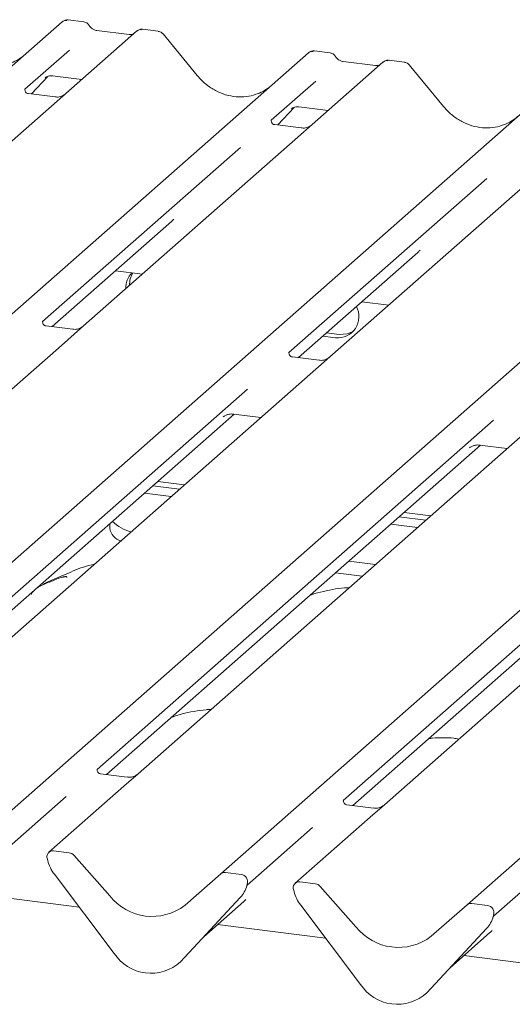
# Model space of a CAD drawing. Units: millimetres. Extents: x 5 to 415, y -14 to 292.
# Drawn here: x 315 to 322, y 121 to 135 of the extents above; entities that cross this region are included whole.
import ezdxf

# ---------------------------------------------------------------- set-up
doc = ezdxf.new("R2010")
doc.units = ezdxf.units.MM

msp = doc.modelspace()

# ---------------------------------------------------------------- linework, layer by layer
at = {"color": 7, "linetype": 'Continuous', "lineweight": 15}
for p, q in [((304.3764, 124.5178), (315.992, 134.7619)), ((315.992, 134.7619), (315.9925, 134.7623)), ((316.2961, 134.7609), (316.0775, 134.7885)), ((317.039, 134.6299), (316.0453, 133.7535)), ((316.9331, 134.5826), (316.4802, 134.6397)), ((317.0411, 134.6317), (317.0377, 134.6288)), ((317.3433, 134.629), (317.1246, 134.6565)), ((317.8903, 134.0072), (317.4096, 134.5924)), ((307.8374, 124.0818), (319.453, 134.3258)), ((316.0947, 134.3646), (315.468, 133.8119)), ((319.453, 134.3258), (319.4536, 134.3263)), ((319.7571, 134.3249), (319.5385, 134.3524)), ((320.5001, 134.1939), (319.5063, 133.3175)), ((320.3941, 134.1466), (319.9412, 134.2036)), ((320.5022, 134.1957), (320.4988, 134.1928)), ((320.8043, 134.1929), (320.5857, 134.2205)), ((321.3513, 133.5712), (320.8706, 134.1563)), ((315.5601, 133.7466), (315.7922, 133.9942)), ((315.7531, 133.974), (315.7614, 133.982)), ((315.857, 134.0016), (316.2679, 133.9498)), ((311.2985, 123.6457), (322.9141, 133.8898)), ((319.5558, 133.9286), (318.9291, 133.3759)), ((315.4743, 133.8193), (315.4686, 133.8133)), ((315.8921, 133.7048), (315.5184, 133.7519)), ((316.0453, 133.7535), (315.8445, 133.5765)), ((315.8445, 133.5765), (312.8334, 130.9209)), ((319.0211, 133.3106), (319.2533, 133.5582)), ((319.3181, 133.5656), (319.7289, 133.5138)), ((314.7595, 123.2097), (326.3751, 133.4537)), ((319.2141, 133.5379), (319.2224, 133.546)), ((318.9353, 133.3833), (318.9296, 133.3773)), ((319.3531, 133.2688), (318.9795, 133.3158)), ((319.5063, 133.3175), (319.3055, 133.1404)), ((319.3055, 133.1404), (316.2944, 130.4849)), ((318.2205, 122.7736), (329.8361, 133.0177)), ((318.4976, 132.9954), (315.7169, 130.543)), ((322.7666, 132.7044), (319.7555, 130.0488)), ((321.9587, 132.5593), (319.178, 130.107)), ((321.6816, 122.3376), (333.2972, 132.5816)), ((315.8508, 130.4728), (317.5294, 131.9532)), ((319.3118, 130.0367), (320.9905, 131.5172)), ((316.7436, 131.2602), (317.1198, 131.2128)), ((320.2047, 130.8241), (320.5809, 130.7768)), ((316.1413, 130.4362), (315.7682, 130.4832)), ((316.2944, 130.4849), (315.9391, 130.1715)), ((319.7084, 130.3865), (319.8859, 130.3641)), ((319.6553, 130.3397), (319.8329, 130.3173)), ((315.9391, 130.1715), (310.1371, 125.0546)), ((319.6023, 130.0001), (319.2293, 130.0471)), ((319.7555, 130.0488), (319.4002, 129.7355)), ((319.4002, 129.7355), (313.5982, 124.6186)), ((318.5947, 129.5926), (313.0209, 124.677)), ((322.8612, 129.2994), (317.0592, 124.1825)), ((313.1545, 124.6065), (318.4085, 129.2401)), ((322.0558, 129.1566), (316.482, 124.241)), ((318.2559, 129.2017), (318.2669, 129.2124)), ((318.3982, 129.2414), (318.7847, 129.1927)), ((326.3222, 128.8634), (320.5202, 123.7465)), ((316.6155, 124.1704), (321.8695, 128.804)), ((325.5168, 128.7205), (319.943, 123.8049)), ((321.7169, 128.7656), (321.7279, 128.7764)), ((321.8592, 128.8053), (322.2457, 128.7566)), ((317.3356, 128.2938), (317.7118, 128.2464)), ((320.0766, 123.7344), (325.3305, 128.368)), ((317.2649, 128.2315), (317.641, 128.1841)), ((317.5255, 128.0822), (317.1493, 128.1295)), ((320.7259, 127.7954), (321.1021, 127.748)), ((320.7966, 127.8578), (321.1728, 127.8104)), ((316.661, 127.6989), (316.661, 127.6367)), ((320.9865, 127.6461), (320.6103, 127.6935)), ((320.0188, 127.1718), (320.395, 127.1244)), ((319.8317, 127.0068), (320.2079, 126.9594)), ((316.4882, 124.2484), (316.4825, 124.2424)), ((316.906, 124.1338), (316.5324, 124.1809)), ((317.0592, 124.1825), (316.8584, 124.0055)), ((316.8584, 124.0055), (315.8065, 123.0778)), ((316.0505, 123.8605), (315.1319, 123.0503)), ((319.9492, 123.8123), (319.9436, 123.8063)), ((320.367, 123.6978), (319.9934, 123.7448)), ((320.5202, 123.7465), (320.3195, 123.5694)), ((320.3195, 123.5694), (319.2675, 122.6417)), ((319.5116, 123.4244), (318.593, 122.6143)), ((316.0926, 123.0694), (315.8727, 123.0971)), ((316.1587, 123.0334), (316.6605, 122.4645)), ((315.7862, 122.977), (315.7904, 122.9606)), ((322.9726, 122.9884), (322.054, 122.1782)), ((315.8839, 122.7678), (316.7238, 121.6531)), ((317.7188, 122.3311), (318.2205, 122.7736)), ((318.5066, 122.7652), (318.2867, 122.7929)), ((318.5864, 122.6), (318.5913, 122.6118)), ((318.5888, 122.6081), (318.593, 122.6234)), ((319.5536, 122.6333), (319.3337, 122.661)), ((316.233, 122.3046), (314.7165, 122.4956)), ((319.2472, 122.541), (319.2514, 122.5246)), ((319.6197, 122.5974), (320.1215, 122.0284)), ((317.6554, 121.5357), (318.4953, 122.4388)), ((317.656, 121.5363), (318.496, 122.4394)), ((317.9836, 121.8886), (318.5434, 122.3822)), ((318.496, 122.4394), (318.4953, 122.4388)), ((321.1798, 121.8951), (321.6816, 122.3376)), ((321.9676, 122.3292), (321.7477, 122.3569)), ((319.3449, 122.3318), (320.1849, 121.217)), ((319.694, 121.8685), (318.1775, 122.0596)), ((322.0475, 122.1639), (322.0523, 122.1758)), ((322.0498, 122.172), (322.0541, 122.1874)), ((321.1164, 121.0997), (321.9564, 122.0028)), ((321.117, 121.1003), (321.957, 122.0034)), ((321.4446, 121.4525), (322.0044, 121.9462)), ((321.957, 122.0034), (321.9564, 122.0028)), ((317.656, 121.5363), (317.6554, 121.5357)), ((323.155, 121.4325), (321.6385, 121.6235)), ((321.117, 121.1003), (321.1164, 121.0997))]:
    msp.add_line(p, q, dxfattribs=at)
at = {"color": 7, "linetype": 'Continuous', "lineweight": 15, "flags": 128}
msp.add_lwpolyline([(319.8859, 130.3641), (319.9979, 130.3699), (320.0894, 130.4099)], dxfattribs=at)
at = {"color": 7, "linetype": 'Continuous', "lineweight": 15}
for centre, radius, start, end in [((316.0463, 134.6986), 0.0834, 81.84159, 130.66121), ((316.0487, 134.6972), 0.086, 82.62765, 130.81081), ((317.0965, 134.5652), 0.0866, 82.76388, 129.73775), ((319.5073, 134.2626), 0.0834, 81.84159, 130.66121), ((319.5098, 134.2612), 0.086, 82.62765, 130.81081), ((320.5575, 134.1291), 0.0866, 82.76388, 129.73775), ((317.1812, 131.0222), 0.295, 134.86646, 182.93596), ((317.2399, 131.0681), 0.3006, 147.50143, 182.71745), ((319.8664, 130.6125), 0.2971, 263.51986, 28.77387), ((316.8839, 127.6736), 0.2259, 189.40896, 252.87794), ((317.1073, 128.1546), 0.5862, 225.96798, 255.78466), ((315.8618, 123.0141), 0.0837, 82.5349, 203.55163), ((316.0778, 122.9633), 0.1071, 40.89579, 82.05816), ((315.7453, 122.9665), 0.0422, 14.4377, 19.60095), ((316.3212, 123.0989), 0.5485, 194.60692, 217.13329), ((318.2748, 122.7104), 0.0834, 81.84159, 130.66121), ((318.4929, 122.6596), 0.1065, 342.02824, 82.59583), ((318.6258, 122.6144), 0.0339, 158.66387, 164.63661), ((319.3228, 122.5781), 0.0837, 82.5349, 203.55163), ((319.5388, 122.5273), 0.1071, 40.89579, 82.05816), ((318.1976, 122.7138), 0.4053, 317.28289, 344.88184), ((319.2063, 122.5305), 0.0422, 14.4377, 19.60095), ((319.7822, 122.6629), 0.5485, 194.60692, 217.13329), ((317.2568, 122.9311), 0.7572, 218.04482, 307.59367), ((321.7359, 122.2744), 0.0834, 81.84159, 130.66121), ((321.9539, 122.2236), 0.1065, 342.02824, 82.59583), ((321.6586, 122.2777), 0.4053, 317.28289, 344.88184), ((322.0868, 122.1784), 0.0339, 158.66387, 164.63661), ((320.7178, 122.4951), 0.7572, 218.04482, 307.59367), ((317.2392, 121.9883), 0.6148, 213.04155, 312.59694), ((320.7003, 121.5523), 0.6148, 213.04155, 312.59694)]:
    msp.add_arc(centre, radius, start, end, dxfattribs=at)
for centre, major_axis, ratio, start_param, end_param in [((314.9667, 134.9243), (-0.3591, 0.7198), 0.9134149, 3.0679172, 3.3798879), ((318.4277, 134.4882), (-0.3591, 0.7198), 0.9134149, 3.0679172, 3.3798879), ((321.8887, 134.0522), (-0.3591, 0.7198), 0.9134149, 3.0679172, 3.3798879), ((317.1221, 132.394), (0.4353, -0.4138), 0.8568657, 6.2078067, 6.2950732), ((320.5831, 131.9579), (0.4353, -0.4138), 0.8568657, 6.2078067, 6.2950732), ((318.136, 122.823), (0.4353, -0.4138), 0.8568657, 6.2078067, 6.2950732), ((321.5971, 122.3869), (0.4353, -0.4138), 0.8568657, 6.2078067, 6.2950732)]:
    msp.add_ellipse(centre, major_axis=major_axis, ratio=ratio, start_param=start_param, end_param=end_param, dxfattribs=at)
for points, knots in [([(316.079, 134.7874), (316.0772, 134.788), (316.0629, 134.7921), (316.0335, 134.7867), (316.0068, 134.7744), (315.9946, 134.7641), (315.9925, 134.7623)], [0, 0, 0, 0, 0.0602745, 0.4823565, 0.912547, 1, 1, 1, 1]), ([(316.3684, 134.7136), (316.3638, 134.7206), (316.3525, 134.7379), (316.3262, 134.7549), (316.305, 134.7584), (316.2959, 134.7599)], [0, 0, 0, 0, 0.279498, 0.6924598, 1, 1, 1, 1]), ([(316.4802, 134.6397), (316.473, 134.641), (316.4519, 134.6447), (316.4147, 134.6631), (316.3844, 134.6917), (316.3712, 134.7118), (316.3681, 134.7165)], [0, 0, 0, 0, 0.1796488, 0.5239587, 0.8885306, 1, 1, 1, 1]), ([(316.9903, 134.5939), (316.9833, 134.5897), (316.9672, 134.5801), (316.9454, 134.5817), (316.9331, 134.5826)], [0, 0, 0, 0, 0.4336902, 1, 1, 1, 1]), ([(317.1246, 134.655), (317.1201, 134.656), (317.1028, 134.6598), (317.0712, 134.6514), (317.044, 134.6378), (317.0346, 134.625), (317.0334, 134.6234)], [0, 0, 0, 0, 0.1378013, 0.5264212, 0.9403022, 1, 1, 1, 1]), ([(317.4084, 134.5913), (317.4054, 134.5956), (317.3951, 134.61), (317.3713, 134.6238), (317.3509, 134.6266), (317.3428, 134.6277)], [0, 0, 0, 0, 0.2042588, 0.682667, 1, 1, 1, 1]), ([(319.54, 134.3514), (319.5382, 134.3519), (319.524, 134.356), (319.4945, 134.3507), (319.4679, 134.3383), (319.4556, 134.328), (319.4536, 134.3263)], [0, 0, 0, 0, 0.0602745, 0.4823565, 0.912547, 1, 1, 1, 1]), ([(319.8294, 134.2775), (319.8248, 134.2845), (319.8136, 134.3019), (319.7872, 134.3189), (319.766, 134.3224), (319.7569, 134.3238)], [0, 0, 0, 0, 0.279498, 0.6924598, 1, 1, 1, 1]), ([(319.9412, 134.2036), (319.934, 134.2049), (319.913, 134.2087), (319.8757, 134.227), (319.8454, 134.2557), (319.8322, 134.2758), (319.8291, 134.2805)], [0, 0, 0, 0, 0.17964884, 0.52395871, 0.88853061, 1, 1, 1, 1]), ([(320.4513, 134.1578), (320.4443, 134.1537), (320.4283, 134.1441), (320.4065, 134.1457), (320.3941, 134.1466)], [0, 0, 0, 0, 0.4336902, 1, 1, 1, 1]), ([(320.5857, 134.2189), (320.5811, 134.2199), (320.5638, 134.2237), (320.5323, 134.2153), (320.5051, 134.2017), (320.4956, 134.1889), (320.4944, 134.1873)], [0, 0, 0, 0, 0.1378013, 0.5264212, 0.9403022, 1, 1, 1, 1]), ([(320.8695, 134.1553), (320.8664, 134.1596), (320.8561, 134.1739), (320.8323, 134.1878), (320.812, 134.1906), (320.8038, 134.1917)], [0, 0, 0, 0, 0.20425876, 0.682667, 1, 1, 1, 1]), ([(315.7548, 133.9764), (315.7548, 133.9764), (315.7537, 133.9754), (315.7565, 133.9778), (315.7642, 133.9828), (315.7822, 133.9927), (315.8138, 134.0018), (315.843, 134.0057), (315.8579, 134.0011), (315.859, 134.0008)], [0, 0, 0, 0, 0.0000734, 0.154516, 0.2615873, 0.3949325, 0.6694228, 0.9749935, 1, 1, 1, 1]), ([(318.7454, 133.7526), (318.7035, 133.7382), (318.6166, 133.7083), (318.4734, 133.7004), (318.3259, 133.7209), (318.1822, 133.7722), (318.0487, 133.8515), (317.9527, 133.9346), (317.9043, 133.9909), (317.8903, 134.0072)], [0, 0, 0, 0, 0.1484843, 0.3077445, 0.4660301, 0.623339, 0.7799255, 0.9361054, 1, 1, 1, 1]), ([(315.5193, 133.7524), (315.5175, 133.7524), (315.505, 133.7526), (315.4955, 133.7596), (315.4766, 133.7693), (315.4673, 133.8076), (315.4696, 133.8135), (315.4703, 133.8153)], [0, 0, 0, 0, 0.0349354, 0.237462, 0.531089, 0.8632888, 1, 1, 1, 1]), ([(316.0305, 133.7398), (316.0306, 133.7399), (316.0309, 133.7402), (316.0246, 133.7354), (316.0091, 133.7254), (315.974, 133.7097), (315.9316, 133.6993), (315.9017, 133.7058), (315.8929, 133.7077)], [0, 0, 0, 0, 0.0767595, 0.1741506, 0.2913179, 0.4916971, 0.8499235, 1, 1, 1, 1]), ([(319.2158, 133.5403), (319.2158, 133.5403), (319.2147, 133.5394), (319.2175, 133.5418), (319.2252, 133.5468), (319.2432, 133.5566), (319.2748, 133.5657), (319.304, 133.5696), (319.3189, 133.5651), (319.3199, 133.5648)], [0, 0, 0, 0, 0.0000734, 0.1546627, 0.2618355, 0.3953073, 0.670058, 0.9759187, 1, 1, 1, 1]), ([(322.2065, 133.3165), (322.1645, 133.3021), (322.0776, 133.2722), (321.9344, 133.2643), (321.7869, 133.2849), (321.6433, 133.3361), (321.5098, 133.4154), (321.4138, 133.4985), (321.3654, 133.5548), (321.3513, 133.5712)], [0, 0, 0, 0, 0.1484843, 0.3077445, 0.4660301, 0.623339, 0.7799255, 0.9361054, 1, 1, 1, 1]), ([(318.9804, 133.3164), (318.9785, 133.3164), (318.966, 133.3165), (318.9565, 133.3236), (318.9377, 133.3333), (318.9283, 133.3715), (318.9306, 133.3775), (318.9313, 133.3792)], [0, 0, 0, 0, 0.0349354, 0.237462, 0.531089, 0.8632888, 1, 1, 1, 1]), ([(319.4915, 133.3038), (319.4916, 133.3039), (319.492, 133.3041), (319.4856, 133.2993), (319.4701, 133.2894), (319.4351, 133.2737), (319.3926, 133.2632), (319.3627, 133.2698), (319.3539, 133.2717)], [0, 0, 0, 0, 0.07675951, 0.17415061, 0.29131795, 0.49169711, 0.84992352, 1, 1, 1, 1]), ([(315.769, 130.4838), (315.7669, 130.4838), (315.7541, 130.484), (315.7433, 130.4912), (315.7257, 130.5036), (315.7143, 130.5356), (315.7212, 130.55), (315.7196, 130.5476), (315.7196, 130.5475)], [0, 0, 0, 0, 0.0406648, 0.2454359, 0.5440133, 0.8473957, 0.9957396, 1, 1, 1, 1]), ([(316.2798, 130.4713), (316.28, 130.4714), (316.2804, 130.4718), (316.2754, 130.4679), (316.2622, 130.4591), (316.2288, 130.4428), (316.185, 130.4307), (316.1523, 130.4372), (316.142, 130.4392)], [0, 0, 0, 0, 0.0588704, 0.1564922, 0.2663266, 0.4464403, 0.824304, 1, 1, 1, 1]), ([(319.2301, 130.0477), (319.2279, 130.0478), (319.2152, 130.0479), (319.2044, 130.0551), (319.1868, 130.0675), (319.1753, 130.0996), (319.1823, 130.114), (319.1806, 130.1115), (319.1806, 130.1115)], [0, 0, 0, 0, 0.0406648, 0.2454359, 0.5440133, 0.8473957, 0.9957396, 1, 1, 1, 1]), ([(319.7408, 130.0352), (319.741, 130.0354), (319.7415, 130.0357), (319.7365, 130.0319), (319.7232, 130.0231), (319.6898, 130.0067), (319.6461, 129.9946), (319.6134, 130.0011), (319.603, 130.0032)], [0, 0, 0, 0, 0.0588704, 0.1564922, 0.2663266, 0.4464403, 0.824304, 1, 1, 1, 1]), ([(318.2603, 129.2068), (318.2603, 129.2067), (318.259, 129.2057), (318.2622, 129.2084), (318.2708, 129.2142), (318.2917, 129.2263), (318.3297, 129.2396), (318.3699, 129.2463), (318.3936, 129.2405), (318.3995, 129.239)], [0, 0, 0, 0, 0.0016943, 0.1333577, 0.2325284, 0.3549994, 0.6037611, 0.9023194, 1, 1, 1, 1]), ([(321.7213, 128.7707), (321.7213, 128.7707), (321.7201, 128.7696), (321.7232, 128.7723), (321.7318, 128.7782), (321.7527, 128.7902), (321.7908, 128.8036), (321.8309, 128.8103), (321.8546, 128.8044), (321.8605, 128.803)], [0, 0, 0, 0, 0.0016943, 0.1333577, 0.2325284, 0.3549994, 0.6037611, 0.9023194, 1, 1, 1, 1]), ([(316.448, 127.1319), (316.3947, 127.1189), (316.2282, 127.0784), (316.0315, 126.9744), (315.8152, 126.8995), (315.7306, 126.8475), (315.719, 126.8404)], [0, 0, 0, 0, 0.1862533, 0.5822597, 0.9426997, 1, 1, 1, 1]), ([(316.0581, 126.9447), (316.0574, 126.9479), (316.0559, 126.9549), (316.0465, 126.9573), (316.0328, 126.9553), (316.0239, 126.9533), (316.0169, 126.9517), (315.9933, 126.9458), (315.9463, 126.9326), (315.8842, 126.9082), (315.8399, 126.8886), (315.7851, 126.8684), (315.7433, 126.8519), (315.7004, 126.8325), (315.6578, 126.8084), (315.6183, 126.7798), (315.5873, 126.7504), (315.567, 126.7257), (315.5564, 126.7092), (315.5626, 126.7101), (315.5645, 126.7103)], [0, 0, 0, 0, 0.093835, 0.1992956, 0.2331063, 0.2460167, 0.2569465, 0.2667556, 0.3313377, 0.3894101, 0.5087813, 0.561406, 0.6080569, 0.6520316, 0.6982609, 0.7529037, 0.8220538, 0.8961939, 0.9684404, 1, 1, 1, 1]), ([(320.0275, 126.8003), (320.0048, 126.7995), (319.9225, 126.7966), (319.726, 126.7654), (319.5626, 126.727), (319.4721, 126.6895), (319.4716, 126.6892)], [0, 0, 0, 0, 0.10746186, 0.39072183, 0.99643397, 1, 1, 1, 1]), ([(318.0829, 125.0854), (318.0603, 125.0846), (317.9779, 125.0817), (317.7814, 125.0505), (317.6181, 125.0121), (317.5276, 124.9745), (317.527, 124.9743)], [0, 0, 0, 0, 0.1074619, 0.3907218, 0.996434, 1, 1, 1, 1]), ([(321.5662, 124.6689), (321.5424, 124.6734), (321.4755, 124.6858), (321.348, 124.6909), (321.2283, 124.6868), (321.1601, 124.677), (321.1425, 124.6744)], [0, 0, 0, 0, 0.1749731, 0.4936793, 0.868882, 1, 1, 1, 1]), ([(316.5333, 124.1814), (316.5314, 124.1815), (316.5189, 124.1816), (316.5094, 124.1887), (316.4906, 124.1984), (316.4812, 124.2366), (316.4835, 124.2426), (316.4842, 124.2443)], [0, 0, 0, 0, 0.0349354, 0.237462, 0.531089, 0.8632888, 1, 1, 1, 1]), ([(317.0444, 124.1688), (317.0445, 124.1689), (317.0449, 124.1692), (317.0385, 124.1644), (317.023, 124.1544), (316.988, 124.1387), (316.9455, 124.1283), (316.9156, 124.1348), (316.9068, 124.1368)], [0, 0, 0, 0, 0.07675951, 0.17415061, 0.29131795, 0.49169711, 0.84992352, 1, 1, 1, 1]), ([(319.9943, 123.7454), (319.9925, 123.7454), (319.98, 123.7456), (319.9704, 123.7526), (319.9516, 123.7623), (319.9423, 123.8006), (319.9446, 123.8065), (319.9452, 123.8083)], [0, 0, 0, 0, 0.0349354, 0.237462, 0.531089, 0.8632888, 1, 1, 1, 1]), ([(320.5054, 123.7328), (320.5056, 123.7329), (320.5059, 123.7332), (320.4996, 123.7283), (320.484, 123.7184), (320.449, 123.7027), (320.4065, 123.6922), (320.3766, 123.6988), (320.3678, 123.7007)], [0, 0, 0, 0, 0.0767595, 0.1741506, 0.2913179, 0.4916971, 0.8499235, 1, 1, 1, 1]), ([(318.5914, 122.6121), (318.5914, 122.6122), (318.5916, 122.613), (318.5918, 122.6132), (318.5916, 122.613), (318.5916, 122.613)], [0, 0, 0, 0, 0.0991795, 0.8130529, 1, 1, 1, 1]), ([(322.0524, 122.1761), (322.0524, 122.1762), (322.0526, 122.177), (322.0528, 122.1772), (322.0527, 122.177), (322.0526, 122.177)], [0, 0, 0, 0, 0.0991795, 0.8130529, 1, 1, 1, 1])]:
    msp.add_open_spline(points, degree=3, knots=knots, dxfattribs=at)

doc.saveas('drawing.dxf')
